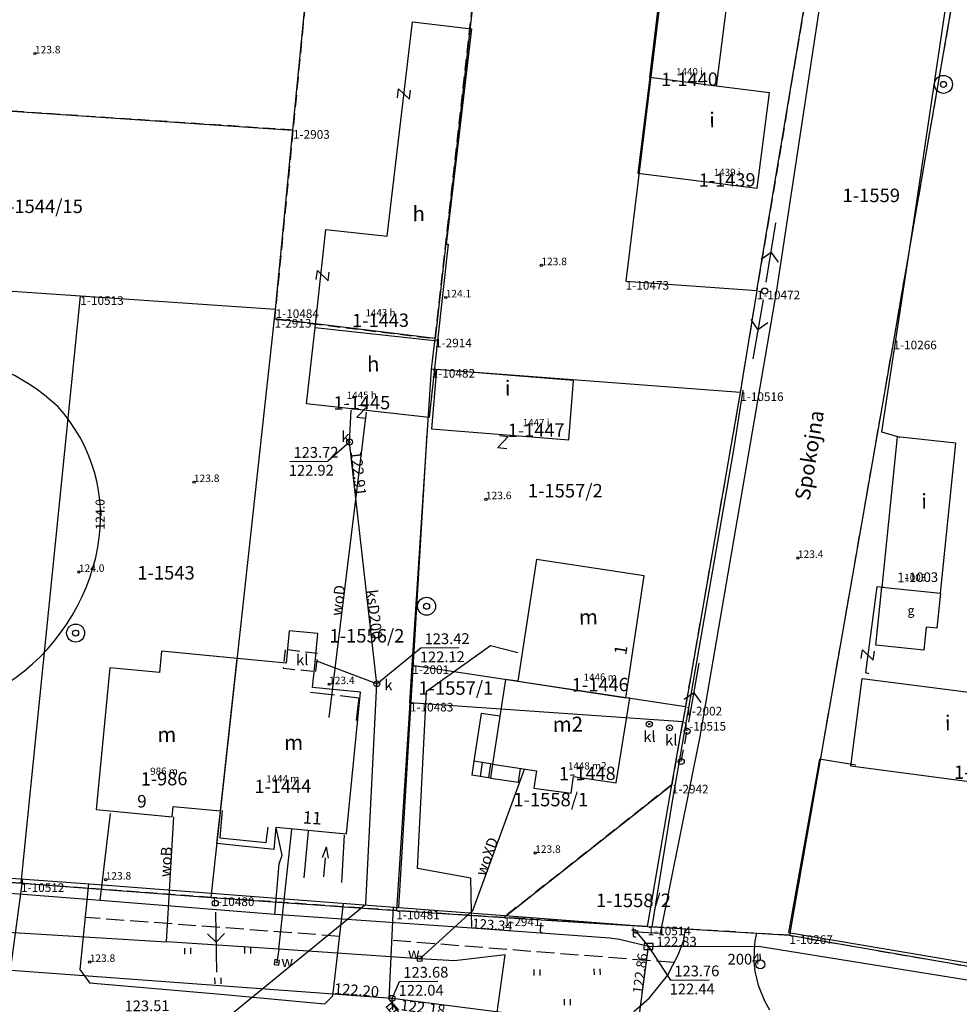
# Model space of a CAD drawing. Extents: x 7490082 to 119189402, y 5897176 to 147361190.
# Drawn here: x 7493504 to 7493583, y 5903097 to 5903179 of the extents above; entities that cross this region are included whole.
import ezdxf
from ezdxf.enums import TextEntityAlignment as Align

# ---------------------------------------------------------------- set-up
doc = ezdxf.new("R2010")
doc.units = 0
doc.header["$MEASUREMENT"] = 0
for name, pattern in [('1', [0]), ('11', [3, 2.5, -0.5]), ('2', [1.5, 1, -0.5]), ('BGS', [7.5, 7.5]), ('BUD', [0]), ('BZN', [2.5, 2, -0.5]), ('KOC', [2, 1.5, -0.5]), ('KOJ', [0]), ('SCH', [0]), ('UBK', [1.5, 1, -0.5]), ('UOP', [1.5, 1, -0.5]), ('UPW', [0])]:
    doc.linetypes.add(name, pattern=pattern)
doc.layers.get('0').update_dxf_attribs({"color": 1, "linetype": 'CONTINUOUS', "lineweight": 70})
for name, color, linetype in [('DZIALKI', 7, '1'), ('EADOD', 7, 'CONTINUOUS'), ('EADTD', 7, 'CONTINUOUS'), ('EBTOO', 7, 'CONTINUOUS'), ('EBTPO', 7, '1'), ('EBUOA', 7, 'CONTINUOUS'), ('EBUOAN', 7, 'CONTINUOUS'), ('EBUPO', 7, 'BZN'), ('EBUPP', 7, 'BUD'), ('EBUPPN', 7, '1'), ('EBUTN', 7, 'CONTINUOUS'), ('EDTTS', 7, 'CONTINUOUS'), ('KONTURY', 114, 'UOP'), ('NUMERY_DZIALEK', 7, 'CONTINUOUS'), ('NUMERY_PUNKTOW', 7, 'CONTINUOUS'), ('PUNKTY_STAB', 7, 'CONTINUOUS'), ('SDRPK', 7, '11'), ('SZNPM', 7, 'CONTINUOUS'), ('SZOPO', 7, 'BGS'), ('SZZPZ', 3, 'CONTINUOUS'), ('UEEPA', 1, '1'), ('UKKOA', 34, 'CONTINUOUS'), ('UKKOC', 34, 'CONTINUOUS'), ('UKKOO', 14, 'CONTINUOUS'), ('UKKPA', 7, '1'), ('UKKPOD', 23, '1'), ('UKKPOR', 34, '1'), ('UTTOA', 7, 'CONTINUOUS'), ('UTTOC', 30, 'CONTINUOUS'), ('UTTOO', 30, 'CONTINUOUS'), ('UTTPA', 30, '1'), ('UTTPO', 30, '1'), ('UWWOA', 7, 'CONTINUOUS'), ('UWWOO', 5, 'CONTINUOUS'), ('UWWPA', 5, '1'), ('UWWPO', 5, 'UPW'), ('WUKOS', 7, 'CONTINUOUS'), ('WWROH', 14, 'CONTINUOUS'), ('WWRPH', 34, '1')]:
    doc.layers.add(name, color=color, linetype=linetype)

# ---------------------------------------------------------------- blocks, each defined once
blk = doc.blocks.new('SWJ')
for p, q in [((0, 0), (1.585, 0)), ((1.585, 0.25), (2.5, 0)), ((1.585, -0.25), (2.5, 0))]:
    blk.add_line(p, q)
blk = doc.blocks.new('PRH')
for p, q in [((0.375, 0.5), (-0.375, -0.5)), ((-0.375, 0.5), (0.375, 0.5)), ((-0.375, -0.5), (0.375, -0.5))]:
    blk.add_line(p, q)
blk = doc.blocks.new('OSM')
blk.add_line((0, 0.375), (0, 0.875))
blk.add_circle((0, 0), 0.375)
blk = doc.blocks.new('TRA')
for p, q in [((-2.75, 1.37695), (-2.75, 0.87695)), ((-2.25, 1.37695), (-2.25, 0.87695)), ((2.25, 1.37695), (2.25, 0.87695)), ((2.75, 1.37695), (2.75, 0.87695)), ((-0.25, -1.12305), (-0.25, -1.62305)), ((0.25, -1.12305), (0.25, -1.62305))]:
    blk.add_line(p, q)
blk = doc.blocks.new('SLS')
blk.add_circle((0, 0), 0.25)
blk = doc.blocks.new('PNN')
for p, q in [((0.75, 0), (5.75, 0)), ((3.25, 0), (2.5429, 0.7071)), ((3.25, 0), (2.5429, -0.7071))]:
    blk.add_line(p, q)
blk = doc.blocks.new('WLZ')
for radius in [0.25, 0.045]:
    blk.add_circle((0, 0), radius)
blk = doc.blocks.new('KRA')
for p, q in [((-0.525, 0.25), (0.525, 0.25)), ((-0.525, -0.25), (-0.525, 0.25)), ((-0.175, -0.25), (-0.175, 0.25)), ((0.175, -0.25), (0.175, 0.25)), ((0.525, 0.25), (0.525, -0.25)), ((0.525, -0.25), (-0.525, -0.25))]:
    blk.add_line(p, q)
blk = doc.blocks.new('WLD')
for p, q in [((-0.375, 0.25), (-0.375, -0.25)), ((0.375, 0.25), (-0.375, 0.25)), ((0.375, -0.25), (0.375, 0.25)), ((-0.375, -0.25), (0.375, -0.25))]:
    blk.add_line(p, q)
blk.add_circle((0, 0), 0.045)
blk = doc.blocks.new('ARM')
blk.add_circle((0, 0), 0.125)
at = {"layer": 'PUNKTY_STAB'}
blk.add_point((0.885, 0.475), dxfattribs=at)
blk = doc.blocks.new('STD')
for radius in [0.75, 0.25]:
    blk.add_circle((0, 0), radius)
blk = doc.blocks.new('ZAS')
for p, q in [((-0.2, 0.2), (-0.2, -0.2)), ((0.2, 0.2), (-0.2, 0.2)), ((0.2, -0.2), (0.2, 0.2)), ((-0.2, -0.2), (0.2, -0.2))]:
    blk.add_line(p, q)
blk.add_circle((0, 0), 0.045)
blk = doc.blocks.new('WSP')
blk.add_circle((0, 0), 0.09)

msp = doc.modelspace()

# ---------------------------------------------------------------- linework, layer by layer
at = {"layer": 'DZIALKI'}
for p, q in [((7493560.56, 5903204), (7493554.79, 5903157.11)), ((7493565.71, 5903156.31), (7493573.42, 5903202.42)), ((7493544.09, 5903198.38), (7493538.91, 5903152.31)), ((7493527.08, 5903169.69), (7493529.67, 5903196.49)), ((7493583.18, 5903187.27), (7493577.09, 5903152.14)), ((7493495.2, 5903171.83), (7493527.08, 5903169.69)), ((7493525.63, 5903154.75), (7493527.08, 5903169.69)), ((7493509.37, 5903155.84), (7493492.7, 5903156.97)), ((7493554.79, 5903157.11), (7493565.71, 5903156.31)), ((7493565.71, 5903156.31), (7493564.33, 5903147.83)), ((7493504.43, 5903106.92), (7493509.37, 5903155.84)), ((7493525.63, 5903154.75), (7493509.37, 5903155.84)), ((7493525.55, 5903153.95), (7493525.63, 5903154.75)), ((7493520.26, 5903105.75), (7493525.55, 5903153.95)), ((7493538.91, 5903152.31), (7493525.55, 5903153.95)), ((7493538.63, 5903149.78), (7493538.91, 5903152.31)), ((7493577.09, 5903152.14), (7493568.43, 5903102.59)), ((7493537.02, 5903125.08), (7493538.63, 5903149.78)), ((7493564.33, 5903147.83), (7493538.63, 5903149.78)), ((7493564.33, 5903147.83), (7493559.76, 5903121.63)), ((7493536.82, 5903121.96), (7493537.02, 5903125.08)), ((7493559.76, 5903121.63), (7493537.02, 5903125.08)), ((7493536.82, 5903121.96), (7493535.69, 5903104.65)), ((7493559.54, 5903120.37), (7493536.82, 5903121.96)), ((7493559.76, 5903121.63), (7493559.54, 5903120.37)), ((7493558.63, 5903115.13), (7493559.54, 5903120.37)), ((7493544.63, 5903104.07), (7493558.63, 5903115.13)), ((7493556.61, 5903103.31), (7493558.63, 5903115.13)), ((7493487.8, 5903108.15), (7493504.43, 5903106.92)), ((7493504.43, 5903106.92), (7493520.26, 5903105.75)), ((7493520.26, 5903105.75), (7493535.69, 5903104.65)), ((7493535.69, 5903104.65), (7493544.63, 5903104.07)), ((7493544.63, 5903104.07), (7493556.61, 5903103.31)), ((7493556.61, 5903103.31), (7493568.43, 5903102.59)), ((7493568.43, 5903102.59), (7493585.25, 5903099.67))]:
    msp.add_line(p, q, dxfattribs=at)
at = {"layer": 'EBTPO', "linetype": 'SCH'}
for p, q in [((7493542.76, 5903121.08), (7493542.15, 5903117.09)), ((7493544.31, 5903120.84), (7493542.76, 5903121.08)), ((7493543.71, 5903116.85), (7493543.54, 5903115.69)), ((7493545.86, 5903115.34), (7493546.03, 5903116.49)), ((7493543.54, 5903115.69), (7493545.86, 5903115.34))]:
    msp.add_line(p, q, dxfattribs=at)
at = {"layer": 'EBTPO', "linetype": '1'}
for p, q in [((7493542.15, 5903117.09), (7493541.98, 5903115.93)), ((7493543.71, 5903116.85), (7493542.15, 5903117.09)), ((7493542.85, 5903116.98), (7493542.67, 5903115.83)), ((7493543.54, 5903116.87), (7493543.36, 5903115.72)), ((7493543.54, 5903115.69), (7493541.98, 5903115.93)), ((7493521.19, 5903112.98), (7493520.99, 5903110.71)), ((7493524.84, 5903110.32), (7493525.02, 5903111.61)), ((7493528.34, 5903111.26), (7493527.98, 5903107.37)), ((7493531.34, 5903110.94), (7493531.13, 5903106.99)), ((7493520.99, 5903110.71), (7493524.84, 5903110.32))]:
    msp.add_line(p, q, dxfattribs=at)
at = {"layer": 'EBUPO', "linetype": 'BZN'}
for p, q in [((7493528.54, 5903122.85), (7493532.57, 5903122.38)), ((7493532.57, 5903122.38), (7493532.35, 5903120.49))]:
    msp.add_line(p, q, dxfattribs=at)
at = {"layer": 'EBUPP', "linetype": 'BUD'}
for p, q in [((7493556.79, 5903174.06), (7493558.78, 5903190.47)), ((7493564.41, 5903189.8), (7493562.32, 5903173.35)), ((7493534.92, 5903160.84), (7493537.04, 5903178.71)), ((7493537.04, 5903178.71), (7493541.96, 5903178.12)), ((7493541.96, 5903178.12), (7493539.84, 5903160.19)), ((7493556.79, 5903174.06), (7493555.79, 5903166.11)), ((7493562.32, 5903173.35), (7493556.79, 5903174.06)), ((7493566.76, 5903172.79), (7493562.32, 5903173.35)), ((7493565.75, 5903164.84), (7493566.76, 5903172.79)), ((7493555.79, 5903166.11), (7493565.75, 5903164.84)), ((7493528.92, 5903153.24), (7493529.82, 5903161.4)), ((7493529.82, 5903161.4), (7493534.92, 5903160.84)), ((7493540, 5903160.18), (7493539.11, 5903152.12)), ((7493539.84, 5903160.19), (7493540, 5903160.18)), ((7493528.22, 5903146.87), (7493528.92, 5903153.24)), ((7493528.92, 5903153.24), (7493539.11, 5903152.12)), ((7493539.11, 5903152.12), (7493538.42, 5903145.75)), ((7493539.03, 5903149.74), (7493538.63, 5903144.8)), ((7493550.45, 5903148.83), (7493539.03, 5903149.74)), ((7493550.05, 5903143.89), (7493550.45, 5903148.83)), ((7493538.42, 5903145.75), (7493528.22, 5903146.87)), ((7493538.63, 5903144.8), (7493550.05, 5903143.89)), ((7493577.4, 5903144.12), (7493576.12, 5903131.61)), ((7493582.3, 5903143.61), (7493577.4, 5903144.12)), ((7493581.01, 5903131.1), (7493582.3, 5903143.61)), ((7493547.35, 5903133.91), (7493545.81, 5903123.76)), ((7493556.34, 5903132.55), (7493547.35, 5903133.91)), ((7493554.79, 5903122.39), (7493556.34, 5903132.55)), ((7493576.12, 5903131.61), (7493581.01, 5903131.1)), ((7493526.76, 5903127.96), (7493526.5, 5903125.27)), ((7493529.15, 5903127.73), (7493526.76, 5903127.96)), ((7493528.89, 5903125.03), (7493529.15, 5903127.73)), ((7493516.13, 5903126.27), (7493515.96, 5903124.48)), ((7493522.43, 5903125.66), (7493516.13, 5903126.27)), ((7493521.03, 5903112.95), (7493522.43, 5903125.66)), ((7493526.5, 5903125.27), (7493522.43, 5903125.66)), ((7493511.83, 5903124.88), (7493510.69, 5903113.06)), ((7493515.96, 5903124.48), (7493511.83, 5903124.88)), ((7493528.71, 5903123.24), (7493528.89, 5903125.03)), ((7493573.54, 5903116.67), (7493574.49, 5903124)), ((7493574.49, 5903124), (7493588.02, 5903122.24)), ((7493532.7, 5903122.86), (7493528.71, 5903123.24)), ((7493544.78, 5903123.91), (7493543.71, 5903116.85)), ((7493545.81, 5903123.76), (7493544.78, 5903123.91)), ((7493545.81, 5903123.76), (7493554.79, 5903122.39)), ((7493531.55, 5903111.04), (7493532.7, 5903122.86)), ((7493554, 5903115.28), (7493555.14, 5903122.34)), ((7493555.14, 5903122.34), (7493554.79, 5903122.39)), ((7493543.71, 5903116.85), (7493547.35, 5903116.29)), ((7493587.05, 5903114.9), (7493573.54, 5903116.67)), ((7493547.35, 5903116.29), (7493547.13, 5903114.86)), ((7493550.24, 5903114.44), (7493550.45, 5903115.82)), ((7493550.45, 5903115.82), (7493554, 5903115.28)), ((7493547.13, 5903114.86), (7493550.24, 5903114.44)), ((7493517.01, 5903112.46), (7493517.09, 5903113.32)), ((7493517.09, 5903113.32), (7493521.03, 5903112.95)), ((7493510.69, 5903113.06), (7493517.01, 5903112.46)), ((7493520.73, 5903110.25), (7493521.03, 5903112.95)), ((7493525.51, 5903109.73), (7493525.69, 5903111.61)), ((7493525.69, 5903111.61), (7493531.55, 5903111.04)), ((7493525.51, 5903109.73), (7493520.73, 5903110.25))]:
    msp.add_line(p, q, dxfattribs=at)
at = {"layer": 'EBUPPN', "linetype": 'BUD'}
for p, q in [((7493575.62, 5903126.77), (7493576.12, 5903131.61)), ((7493576.12, 5903131.61), (7493581.01, 5903131.1)), ((7493581.01, 5903131.1), (7493580.71, 5903128.17)), ((7493579.82, 5903128.26), (7493579.63, 5903126.36)), ((7493580.71, 5903128.17), (7493579.82, 5903128.26)), ((7493579.63, 5903126.36), (7493575.62, 5903126.77))]:
    msp.add_line(p, q, dxfattribs=at)
at = {"layer": 'KONTURY'}
for p, q in [((7493538.91, 5903152.31), (7493548.18, 5903234.82)), ((7493538.91, 5903152.31), (7493548.18, 5903234.82)), ((7493573.42, 5903202.42), (7493565.71, 5903156.31)), ((7493529.67, 5903196.49), (7493527.08, 5903169.69)), ((7493529.67, 5903196.49), (7493527.08, 5903169.69)), ((7493583.18, 5903187.27), (7493577.09, 5903152.14)), ((7493583.18, 5903187.27), (7493577.09, 5903152.14)), ((7493527.08, 5903169.69), (7493495.2, 5903171.83)), ((7493527.08, 5903169.69), (7493525.63, 5903154.75)), ((7493527.08, 5903169.69), (7493525.63, 5903154.75)), ((7493565.71, 5903156.31), (7493564.33, 5903147.83)), ((7493525.63, 5903154.75), (7493525.55, 5903153.95)), ((7493525.63, 5903154.75), (7493525.55, 5903153.95)), ((7493525.55, 5903153.95), (7493538.91, 5903152.31)), ((7493525.55, 5903153.95), (7493538.91, 5903152.31)), ((7493577.09, 5903152.14), (7493568.43, 5903102.59)), ((7493577.09, 5903152.14), (7493568.43, 5903102.59)), ((7493564.33, 5903147.83), (7493559.54, 5903120.37)), ((7493559.54, 5903120.37), (7493558.63, 5903115.13)), ((7493558.63, 5903115.13), (7493544.63, 5903104.07)), ((7493504.43, 5903106.92), (7493487.8, 5903108.15)), ((7493520.26, 5903105.75), (7493504.43, 5903106.92)), ((7493535.69, 5903104.65), (7493520.26, 5903105.75)), ((7493544.63, 5903104.07), (7493535.69, 5903104.65)), ((7493556.61, 5903103.31), (7493544.63, 5903104.07)), ((7493568.43, 5903102.59), (7493556.61, 5903103.31)), ((7493568.43, 5903102.59), (7493585.25, 5903099.67)), ((7493568.43, 5903102.59), (7493585.25, 5903099.67))]:
    msp.add_line(p, q, dxfattribs=at)
at = {"layer": 'SDRPK', "linetype": 'KOJ'}
for p, q in [((7493503.6, 5903100.07), (7493504.59, 5903107.28)), ((7493510.04, 5903106.89), (7493509.34, 5903099.73)), ((7493530.39, 5903097.53), (7493531.29, 5903105.26)), ((7493535.42, 5903104.95), (7493535.05, 5903097.27)), ((7493559.6, 5903102.1), (7493559.76, 5903103.13)), ((7493565.69, 5903102.76), (7493565.56, 5903102.14)), ((7493559.17, 5903100.96), (7493559.6, 5903102.1)), ((7493565.56, 5903102.14), (7493565.5, 5903101.34)), ((7493565.5, 5903101.34), (7493565.47, 5903100.37)), ((7493558.28, 5903099.23), (7493559.17, 5903100.96)), ((7493565.47, 5903100.37), (7493565.56, 5903099.61)), ((7493509.34, 5903099.73), (7493510.12, 5903098.64)), ((7493565.56, 5903099.61), (7493565.83, 5903098.42)), ((7493510.12, 5903098.64), (7493521.07, 5903097.69)), ((7493556.77, 5903097.38), (7493558.28, 5903099.23)), ((7493521.07, 5903097.69), (7493529.72, 5903096.89)), ((7493565.83, 5903098.42), (7493566.34, 5903097.14)), ((7493529.72, 5903096.89), (7493530.39, 5903097.53)), ((7493535.05, 5903097.27), (7493535.86, 5903096.34)), ((7493555.46, 5903096.23), (7493556.77, 5903097.38)), ((7493566.34, 5903097.14), (7493566.76, 5903096.39))]:
    msp.add_line(p, q, dxfattribs=at)
at = {"layer": 'SDRPK', "linetype": 'KOC'}
for p, q in [((7493530.97, 5903102.5), (7493509.77, 5903104.07)), ((7493558.84, 5903100.31), (7493535.28, 5903102.16))]:
    msp.add_line(p, q, dxfattribs=at)
at = {"layer": 'SZOPO', "linetype": 'BGS'}
for p, q in [((7493582.48, 5903187.17), (7493578.78, 5903162.25)), ((7493578.78, 5903162.25), (7493576.1, 5903144.54)), ((7493563.79, 5903143.04), (7493564.57, 5903148.01)), ((7493576.1, 5903144.54), (7493577.62, 5903144.11)), ((7493537.3, 5903128.56), (7493538.27, 5903144.44)), ((7493558.64, 5903113.43), (7493563.79, 5903143.04)), ((7493575.71, 5903131.64), (7493574.77, 5903124.5)), ((7493576.27, 5903131.58), (7493575.71, 5903131.64)), ((7493535.9, 5903104.91), (7493537.3, 5903128.56)), ((7493574.77, 5903124.5), (7493575.03, 5903124.4)), ((7493570.93, 5903117.26), (7493568.34, 5903102.83)), ((7493573.97, 5903116.76), (7493570.93, 5903117.26)), ((7493557.01, 5903103.28), (7493558.64, 5903113.43)), ((7493487.66, 5903108.5), (7493510.88, 5903106.82)), ((7493510.88, 5903106.82), (7493526.42, 5903105.62)), ((7493526.42, 5903105.62), (7493535.9, 5903104.91)), ((7493535.9, 5903104.91), (7493546.93, 5903104.06)), ((7493546.93, 5903104.06), (7493557.01, 5903103.28)), ((7493568.34, 5903102.83), (7493591.58, 5903098.87))]:
    msp.add_line(p, q, dxfattribs=at)
at = {"layer": 'UEEPA', "linetype": '2'}
msp.add_line((7493559.42, 5903117.07), (7493559.91, 5903119.6), dxfattribs=at)
at = {"layer": 'UKKOA'}
for p, q in [((7493531.79, 5903143.69), (7493529.97, 5903142.09)), ((7493526.81, 5903142.07), (7493529.97, 5903142.09)), ((7493534.07, 5903123.54), (7493537.72, 5903126.54)), ((7493537.72, 5903126.54), (7493540.92, 5903126.56)), ((7493535.34, 5903097.33), (7493535.96, 5903098.74)), ((7493535.96, 5903098.74), (7493539.15, 5903098.76))]:
    msp.add_line(p, q, dxfattribs=at)
at = {"layer": 'UKKPA', "linetype": 'UBK'}
for p, q in [((7493526.44, 5903126.39), (7493526.25, 5903124.84)), ((7493529.13, 5903126.08), (7493526.44, 5903126.39)), ((7493528.99, 5903124.58), (7493529.13, 5903126.08)), ((7493526.25, 5903124.84), (7493528.99, 5903124.58))]:
    msp.add_line(p, q, dxfattribs=at)
at = {"layer": 'UKKPOD', "linetype": '1'}
for p, q in [((7493535.34, 5903097.33), (7493401.18, 5903107.18)), ((7493597.78, 5903089.34), (7493535.34, 5903097.33)), ((7493535.39, 5903096.38), (7493535.34, 5903097.33))]:
    msp.add_line(p, q, dxfattribs=at)
at = {"layer": 'UKKPOR', "linetype": '1'}
for p, q in [((7493531.79, 5903143.69), (7493531.92, 5903146.35)), ((7493534.07, 5903123.54), (7493531.79, 5903143.69)), ((7493534.07, 5903123.54), (7493529.08, 5903125.42)), ((7493533.15, 5903105.17), (7493534.07, 5903123.54)), ((7493517.33, 5903092.25), (7493533.15, 5903105.17))]:
    msp.add_line(p, q, dxfattribs=at)
at = {"layer": 'UTTOA'}
for p, q in [((7493556.69, 5903101.65), (7493558.53, 5903098.85)), ((7493558.53, 5903098.85), (7493561.75, 5903098.87))]:
    msp.add_line(p, q, dxfattribs=at)
at = {"layer": 'UTTPO', "linetype": '1'}
for p, q in [((7493571, 5903180.38), (7493567.35, 5903156.34)), ((7493567.35, 5903156.34), (7493560.97, 5903119.16)), ((7493538.21, 5903122.92), (7493543.53, 5903126.73)), ((7493543.53, 5903126.73), (7493545.82, 5903126.16)), ((7493537.45, 5903108.16), (7493538.21, 5903122.92)), ((7493560.97, 5903119.16), (7493557.65, 5903102.73)), ((7493511.02, 5903105.5), (7493511.88, 5903112.73)), ((7493526.17, 5903109.27), (7493525.68, 5903111.53)), ((7493525.92, 5903108.54), (7493526.17, 5903109.27)), ((7493525.57, 5903104.33), (7493525.92, 5903108.54)), ((7493541.88, 5903107.35), (7493537.45, 5903108.16)), ((7493511.02, 5903105.5), (7493493.78, 5903106.8)), ((7493541.98, 5903103.18), (7493541.88, 5903107.35)), ((7493525.57, 5903104.33), (7493511.02, 5903105.5)), ((7493541.98, 5903103.18), (7493525.57, 5903104.33)), ((7493553.48, 5903102.36), (7493541.98, 5903103.18)), ((7493557.65, 5903102.73), (7493555.69, 5903102.86)), ((7493555.69, 5903102.86), (7493556.69, 5903101.65)), ((7493554.28, 5903102.23), (7493553.48, 5903102.36)), ((7493556.69, 5903101.65), (7493554.28, 5903102.23)), ((7493554.13, 5903082.37), (7493556.69, 5903101.65)), ((7493556.69, 5903101.65), (7493565.85, 5903101.67)), ((7493565.85, 5903101.67), (7493591.34, 5903097.57))]:
    msp.add_line(p, q, dxfattribs=at)
at = {"layer": 'UWWPO', "linetype": '1'}
for p, q in [((7493530.1, 5903120.73), (7493533.21, 5903146.19)), ((7493542.06, 5903104.66), (7493546.35, 5903116.44)), ((7493516.54, 5903102.03), (7493517.17, 5903112.45)), ((7493525.9, 5903101.42), (7493526.98, 5903111.41)), ((7493537.64, 5903100.64), (7493542.06, 5903104.66)), ((7493487.89, 5903103.82), (7493516.54, 5903102.03)), ((7493525.9, 5903101.42), (7493516.54, 5903102.03)), ((7493525.9, 5903101.42), (7493525.74, 5903100.33)), ((7493537.64, 5903100.64), (7493525.9, 5903101.42)), ((7493540.54, 5903100.45), (7493537.64, 5903100.64)), ((7493544.75, 5903100.95), (7493540.54, 5903100.45)), ((7493542.73, 5903086.39), (7493544.75, 5903100.95))]:
    msp.add_line(p, q, dxfattribs=at)
at = {"layer": 'WWRPH', "linetype": '1'}
for centre, radius, start, end in [((7493495.26698, 5903133.28205), 18.12182, 47.5134557, 84.5674822), ((7493497.34773, 5903137.43726), 13.71137, 349.4958793, 42.1901779), ((7493493.81222, 5903138.06297), 17.30173, 303.2474062, 349.5929781)]:
    msp.add_arc(centre, radius, start, end, dxfattribs=at)

# ---------------------------------------------------------------- block references
at = {"layer": 'EBTOO', "rotation": 85.002077}
msp.add_blockref('SWJ', (7493529.65, 5903107.47), dxfattribs=at)
at = {"layer": 'EDTTS'}
for p, rotation in [((7493536.33, 5903172.7), 83.472087), ((7493529.56, 5903157.55), 82.86206899999998), ((7493532.84, 5903146.23), 352.982051), ((7493544.58, 5903143.69), 353.142051), ((7493574.96, 5903125.95), 82.50209100000001)]:
    msp.add_blockref('PRH', p, dxfattribs=dict(at, rotation=rotation))
at = {"layer": 'SZNPM', "rotation": 0.402042}
msp.add_blockref('OSM', (7493566.01, 5903100.16), dxfattribs=at)
at = {"layer": 'SZZPZ', "rotation": 0.402042}
for p in [(7493520.8, 5903100.17), (7493549.91, 5903098.39)]:
    msp.add_blockref('TRA', p, dxfattribs=at)
at = {"layer": 'UEEPA'}
for name, p, rotation in [('PNN', (7493566.37, 5903156.28), 80.602069), ('SLS', (7493566.37, 5903156.28), 0.402042), ('PNN', (7493566.37, 5903156.28), 260.022075), ('PNN', (7493559.91, 5903119.6), 80.022076), ('SLS', (7493559.91, 5903119.6), 0.402042), ('SLS', (7493559.42, 5903117.07), 0.402042), ('SLS', (7493520.61, 5903105.26), 0.402042), ('PNN', (7493520.61, 5903105.26), 271.092076)]:
    msp.add_blockref(name, p, dxfattribs=dict(at, rotation=rotation))
at = {"layer": 'UKKPA'}
for name, p, rotation in [('WLZ', (7493531.79, 5903143.69), 0.402042), ('WLZ', (7493534.07, 5903123.54), 0.402042), ('WLZ', (7493556.76, 5903120.18), 0.402042), ('WLZ', (7493558.44, 5903119.88), 0.402042), ('KRA', (7493535.39, 5903096.38), 311.972084), ('WLZ', (7493535.34, 5903097.33), 0.402042)]:
    msp.add_blockref(name, p, dxfattribs=dict(at, rotation=rotation))
at = {"layer": 'UTTPA'}
for name, p, rotation in [('ARM', (7493555.69, 5903102.86), 0.402042), ('WLD', (7493556.69, 5903101.65), 358.912046)]:
    msp.add_blockref(name, p, dxfattribs=dict(at, rotation=rotation))
at = {"layer": 'UWWPA'}
for name, p, rotation in [('STD', (7493581.26, 5903173.5), 0.402042), ('STD', (7493538.21, 5903130.01), 0.402042), ('STD', (7493508.98, 5903127.77), 0.402042), ('ZAS', (7493525.74, 5903100.33), 350.112053), ('ZAS', (7493537.64, 5903100.64), 356.222047)]:
    msp.add_blockref(name, p, dxfattribs=dict(at, rotation=rotation))
at = {"layer": 'WUKOS', "rotation": 0.402042}
for p in [(7493505.59, 5903176.07), (7493547.77, 5903158.42), (7493539.8, 5903155.74), (7493518.83, 5903140.35), (7493543.15, 5903138.92), (7493569.13, 5903134.03), (7493509.25, 5903132.86), (7493530.09, 5903123.51), (7493547.25, 5903109.45), (7493511.48, 5903107.22), (7493510.15, 5903100.36)]:
    msp.add_blockref('WSP', p, dxfattribs=at)

# ---------------------------------------------------------------- texts
at = {"layer": 'EADOD', "oblique": 15}
msp.add_text('Spokojna', height=1.2492, rotation=80.772086, dxfattribs=at).set_placement((7493568.87, 5903138.97), align=Align.TOP_LEFT)
at = {"layer": 'EADTD', "oblique": 15}
msp.add_text('1', height=1.041, rotation=80.692091, dxfattribs=at).set_placement((7493554.83, 5903125.9))
for s, rotation, p in [('9', 0.692052, (7493514.51, 5903113.24)), ('11', 356.292047, (7493528.65, 5903111.86))]:
    msp.add_text(s, height=1.041, rotation=rotation, dxfattribs=at).set_placement(p, align=Align.CENTER)
at = {"layer": 'EBUOA', "oblique": 15}
for s, height, p in [('i', 1.24999, (7493561.99, 5903169.91)), ('h', 1.24999, (7493537.56, 5903162.1)), ('h', 1.24999, (7493533.77, 5903149.57)), ('i', 1.24999, (7493544.97, 5903147.57)), ('i', 1.24999, (7493579.65, 5903138.13)), ('m', 1.24999, (7493551.69, 5903128.49)), ('m2', 1.249992, (7493549.98, 5903119.55)), ('i', 1.24999, (7493581.62, 5903119.66)), ('m', 1.24999, (7493516.58, 5903118.7)), ('m', 1.24999, (7493527.14, 5903118.03))]:
    msp.add_text(s, height=height, rotation=0.402042, dxfattribs=at).set_placement(p, align=Align.CENTER)
at = {"layer": 'EBUOAN', "oblique": 15}
msp.add_text('g', height=0.75, rotation=0.402042, dxfattribs=at).set_placement((7493578.55, 5903129.57), align=Align.MIDDLE)
at = {"layer": 'EBUTN', "oblique": 15}
for s, height, p in [('1440 i', 0.6, (7493560.1, 5903174.48)), ('1439 i', 0.6, (7493563.24, 5903166.09)), ('1443 h', 0.6, (7493534.37, 5903154.39)), ('1445 h', 0.6, (7493532.81, 5903147.52)), ('1447 i', 0.6, (7493547.33, 5903145.24)), ('1-1003', 0.8, (7493579.11, 5903132.32)), ('1003 i', 0.6, (7493579.11, 5903132.32)), ('1446 m', 0.6, (7493552.67, 5903124.03)), ('986 m', 0.6, (7493516.34, 5903116.19)), ('1448 m2', 0.6, (7493551.59, 5903116.63)), ('1444 m', 0.6, (7493526.23, 5903115.56))]:
    msp.add_text(s, height=height, rotation=0.402042, dxfattribs=at).set_placement(p, align=Align.MIDDLE)
for s, p in [('1-1440', (7493560.1, 5903174.48)), ('1-1439', (7493563.24, 5903166.09)), ('1-1443', (7493534.37, 5903154.39)), ('1-1445', (7493532.81, 5903147.52)), ('1-1447', (7493547.33, 5903145.24)), ('1-1446', (7493552.67, 5903124.03)), ('1-1448', (7493551.59, 5903116.63)), ('1-1004', (7493584.5, 5903116.75)), ('1-986', (7493516.34, 5903116.19)), ('1-1444', (7493526.23, 5903115.56))]:
    msp.add_text(s, height=1.11104, rotation=0.402042, dxfattribs=at).set_placement(p, align=Align.TOP_CENTER)
at = {"layer": 'NUMERY_DZIALEK'}
for s, p in [('1-1559', (7493572.85, 5903164.81)), ('1-1544/15', (7493502.49, 5903163.9)), ('1-1543', (7493514.11, 5903133.36)), ('1-1556/2', (7493530.12, 5903128.11)), ('1-1558/1', (7493545.43, 5903114.46)), ('1-1558/2', (7493552.32, 5903106.06))]:
    msp.add_text(s, height=1.12428, dxfattribs=at).set_placement(p, align=Align.TOP_LEFT)
for s, p in [('1-1557/2', (7493549.76, 5903139.49)), ('1-1557/1', (7493540.64, 5903123.05))]:
    msp.add_text(s, height=1.12428, dxfattribs=at).set_placement(p, align=Align.MIDDLE)
at = {"layer": 'NUMERY_PUNKTOW'}
for s, p in [('1-2903', (7493527.08, 5903169.69)), ('1-10473', (7493554.79, 5903157.11)), ('1-10472', (7493565.71, 5903156.31)), ('1-10513', (7493509.37, 5903155.84)), ('1-10484', (7493525.63, 5903154.75)), ('1-2913', (7493525.55, 5903153.95)), ('1-2914', (7493538.91, 5903152.31)), ('1-10266', (7493577.09, 5903152.14)), ('1-10482', (7493538.63, 5903149.78)), ('1-10516', (7493564.33, 5903147.83)), ('1-2001', (7493537.02, 5903125.08)), ('1-10483', (7493536.82, 5903121.96)), ('1-2002', (7493559.76, 5903121.63)), ('1-10515', (7493559.54, 5903120.37)), ('1-2942', (7493558.63, 5903115.13)), ('1-10512', (7493504.43, 5903106.92)), ('1-10480', (7493520.26, 5903105.75)), ('1-10481', (7493535.69, 5903104.65)), ('1-2941', (7493544.63, 5903104.07)), ('1-10514', (7493556.61, 5903103.31)), ('1-10267', (7493568.43, 5903102.59))]:
    msp.add_text(s, height=0.72, dxfattribs=at).set_placement(p, align=Align.TOP_LEFT)
at = {"layer": 'SZNPM', "oblique": 15}
msp.add_text('%%U2004', height=0.9, rotation=0.402042, dxfattribs=at).set_placement((7493566.01, 5903100.16), align=Align.RIGHT)
at = {"layer": 'UKKOA', "oblique": 15}
msp.add_text('k', height=0.9, rotation=0.402042, dxfattribs=at).set_placement((7493531.79, 5903143.69), align=Align.RIGHT)
for s, p in [('123.72', (7493527.12, 5903143.27)), ('122.92', (7493526.73, 5903141.77)), ('123.42', (7493538.04, 5903127.74)), ('122.12', (7493537.64, 5903126.23)), ('123.68', (7493536.27, 5903099.94)), ('122.04', (7493535.88, 5903098.44)), ('123.51', (7493513.05, 5903097.15))]:
    msp.add_text(s, height=0.9, rotation=0.402042, dxfattribs=at).set_placement(p, align=Align.TOP_LEFT)
for s, p in [('kl', (7493527.34, 5903125.54)), ('k', (7493534.69, 5903123.45))]:
    msp.add_text(s, height=0.9, rotation=0.402042, dxfattribs=at).set_placement(p, align=Align.MIDDLE_LEFT)
for p in [(7493556.77, 5903119.6), (7493558.58, 5903119.3)]:
    msp.add_text('kl', height=0.9, rotation=0.402042, dxfattribs=at).set_placement(p, align=Align.TOP_CENTER)
at = {"layer": 'UKKOC', "oblique": 15}
msp.add_text('122.20', height=0.9, rotation=355.802047, dxfattribs=at).set_placement((7493534.21, 5903097.43), align=Align.RIGHT)
msp.add_text('122.18', height=0.9, rotation=352.70205, dxfattribs=at).set_placement((7493536.1, 5903097.24), align=Align.TOP_LEFT)
at = {"layer": 'UKKOO', "oblique": 15}
for s, rotation, p in [('122.91', 276.432082, (7493532.09, 5903141.03)), ('ksD200', 276.372079, (7493533.42, 5903129.28))]:
    msp.add_text(s, height=0.9, rotation=rotation, dxfattribs=at).set_placement(p, align=Align.CENTER)
at = {"layer": 'UTTOA', "oblique": 15}
msp.add_text('t', height=0.9, rotation=0.402042, dxfattribs=at).set_placement((7493555.69, 5903102.86), align=Align.MIDDLE_RIGHT)
for s, p in [('123.76', (7493558.84, 5903100.05)), ('122.44', (7493558.45, 5903098.55))]:
    msp.add_text(s, height=0.9, rotation=0.402042, dxfattribs=at).set_placement(p, align=Align.TOP_LEFT)
at = {"layer": 'UTTOC', "oblique": 15}
for s, rotation, p in [('123.34', 355.932048, (7493541.98, 5903103.18)), ('122.83', 0.152057, (7493557.34, 5903101.65))]:
    msp.add_text(s, height=0.81, rotation=rotation, dxfattribs=at).set_placement(p)
msp.add_text('122.86', height=0.81, rotation=82.442067, dxfattribs=at).set_placement((7493556.61, 5903101.04), align=Align.RIGHT)
at = {"layer": 'UTTOO', "oblique": 15}
msp.add_text('t', height=0.9, rotation=355.932048, dxfattribs=at).set_placement((7493547.48, 5903102.79))
at = {"layer": 'UWWOA', "oblique": 15}
msp.add_text('w', height=0.9, rotation=0.402042, dxfattribs=at).set_placement((7493537.64, 5903100.64), align=Align.RIGHT)
msp.add_text('w', height=0.9, rotation=0.402042, dxfattribs=at).set_placement((7493526.11, 5903100.39), align=Align.MIDDLE_LEFT)
at = {"layer": 'UWWOO', "oblique": 15}
for s, rotation, p in [('woD', 83.042086, (7493531.29, 5903130.44)), ('woXD', 69.992053, (7493543.65, 5903109)), ('woB', 86.562092, (7493516.93, 5903108.68))]:
    msp.add_text(s, height=0.9, rotation=rotation, dxfattribs=at).set_placement(p, align=Align.CENTER)
at = {"layer": 'WUKOS', "oblique": 15}
for s, p in [('123.8', (7493505.59, 5903176.07)), ('123.8', (7493547.77, 5903158.42)), ('124.1', (7493539.8, 5903155.74)), ('123.8', (7493518.83, 5903140.35)), ('123.6', (7493543.15, 5903138.92)), ('123.4', (7493569.13, 5903134.03)), ('124.0', (7493509.25, 5903132.86)), ('123.4', (7493530.09, 5903123.51)), ('123.8', (7493547.25, 5903109.45)), ('123.8', (7493511.48, 5903107.22)), ('123.8', (7493510.15, 5903100.36))]:
    msp.add_text(s, height=0.625, rotation=0.402042, dxfattribs=at).set_placement(p)
at = {"layer": 'WWROH', "oblique": 15}
msp.add_text('124.0', height=0.75, rotation=90.142067, dxfattribs=at).set_placement((7493511.02, 5903136.39), align=Align.MIDDLE_LEFT)

doc.saveas('drawing.dxf')
